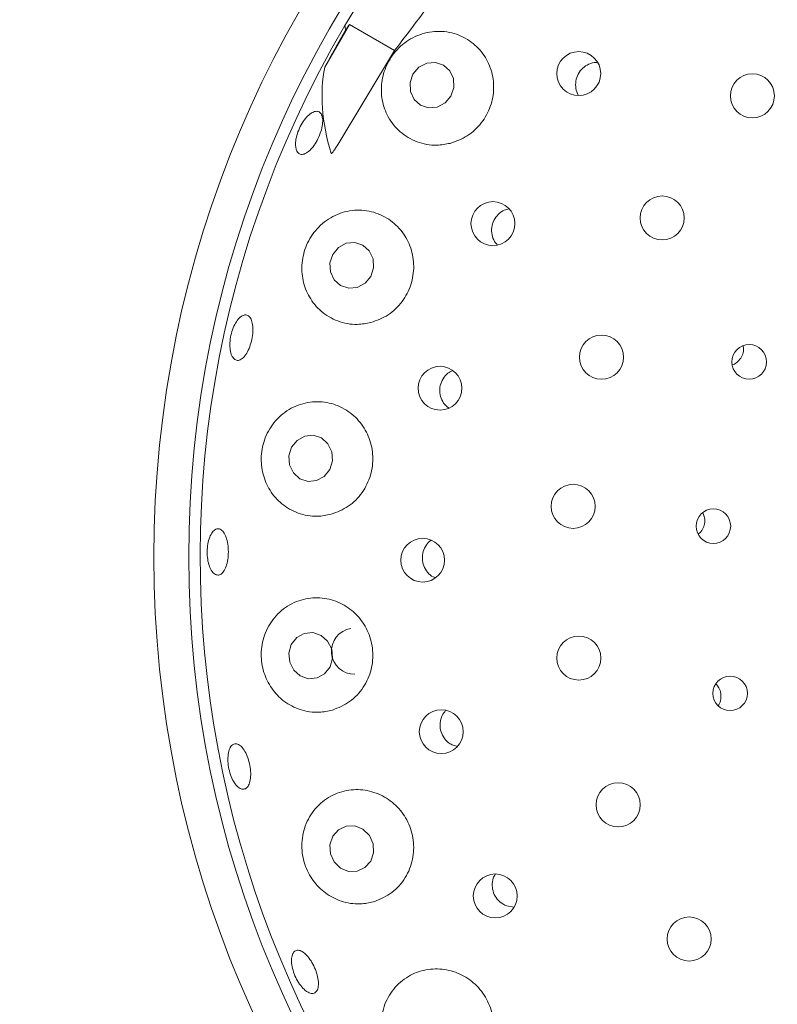
# Paper-space layout 'Blatt2' of a CAD drawing. Units: millimetres. Extents: x 5 to 415, y 5 to 292.
# Drawn here: x 96 to 101, y 112 to 118 of the extents above; entities that cross this region are included whole.
import ezdxf

# ---------------------------------------------------------------- set-up
doc = ezdxf.new("R2010")
doc.units = ezdxf.units.MM
doc.layers.add('BEMAßUNG', color=96, linetype='Continuous')
doc.styles.add('SLDTEXTSTYLE0', font='TXT', dxfattribs={"width": 0.75})
doc.dimstyles.new('SLDDIMSTYLE0', dxfattribs={"dimtxt": 3.704167, "dimasz": 3.302, "dimexe": 0, "dimexo": 0.0625, "dimgap": 0.926042, "dimtad": 1, "dimlfac": 14, "dimrnd": 1e-09, "dimzin": 12, "dimdsep": 46, "dimtxsty": 'SLDTEXTSTYLE0', "dimsah": 1, "dimcen": 0.09, "dimadec": 0, "dimazin": 3, "dimtfac": 1, "dimtofl": 0, "dimtmove": 0, "dimatfit": 3, "dimfxl": 0, "dimfrac": 2, "dimtolj": 1, "dimtzin": 12, "dimarcsym": 0})

# ---------------------------------------------------------------- blocks, each defined once
blk = doc.blocks.new('_D_49')
at = {"layer": 'BEMAßUNG'}
for p, q in [((61.0261, 114.0693), (61.0261, 71.4838)), ((103.8832, 114.0693), (103.8832, 71.4838)), ((61.0261, 72.4838), (103.8832, 72.4838))]:
    blk.add_line(p, q, dxfattribs=at)
for points in [[(61.0261, 72.4838), (64.3281, 71.9758), (64.3281, 72.9918)], [(103.8832, 72.4838), (100.5812, 72.9918), (100.5812, 71.9758)]]:
    blk.add_solid(points, dxfattribs=at)
at = {"layer": 'BEMAßUNG', "insert": (76.9154, 77.2587), "char_height": 3.70417, "attachment_point": 1, "style": 'SLDTEXTSTYLE0'}
blk.add_mtext('600', dxfattribs=at)

psp = doc.layouts.new('Blatt2')

# ---------------------------------------------------------------- linework, layer by layer
at = {"color": 7, "linetype": 'Continuous', "lineweight": 15}
for p, q in [((98.33819, 118.35056), (98.1863, 118.08748)), ((98.31391, 118.31502), (98.33819, 118.35056)), ((98.61609, 118.19011), (98.33819, 118.35056)), ((98.26163, 117.60294), (98.61609, 118.19011)), ((98.97021, 113.91168), (99.00255, 113.90153)), ((99.30743, 112.91894), (99.35084, 112.91103))]:
    psp.add_line(p, q, dxfattribs=at)
at = {"color": 7, "linetype": 'Continuous', "lineweight": 15, "flags": 128}
for points in [[(98.96333, 117.90977), (98.98176, 117.96225), (98.97957, 118.01703), (98.9571, 118.06576), (98.91778, 118.10102), (98.86757, 118.11745), (98.81414, 118.11254), (98.76561, 118.08705), (98.72937, 118.04484), (98.71094, 117.99236), (98.71312, 117.93758), (98.73559, 117.88885), (98.77492, 117.85359), (98.82512, 117.83716), (98.87856, 117.84207), (98.92709, 117.86756), (98.96333, 117.90977)], [(98.46905, 116.79884), (98.48637, 116.85182), (98.48321, 116.90704), (98.46004, 116.95609), (98.42039, 116.99151), (98.3703, 117.0079), (98.31739, 117.00277), (98.26973, 116.97689), (98.23455, 116.93422), (98.21723, 116.88124), (98.22039, 116.82602), (98.24356, 116.77697), (98.28321, 116.74155), (98.3333, 116.72516), (98.3862, 116.73029), (98.43387, 116.75616), (98.46905, 116.79884)], [(98.21702, 115.60907), (98.23325, 115.66227), (98.22904, 115.71774), (98.20503, 115.76704), (98.16488, 115.80267), (98.11471, 115.81919), (98.06214, 115.8141), (98.01518, 115.78817), (97.98098, 115.74534), (97.96475, 115.69214), (97.96896, 115.63666), (97.99297, 115.58736), (98.03312, 115.55174), (98.08329, 115.53521), (98.13586, 115.5403), (98.18282, 115.56624), (98.21702, 115.60907)], [(98.21818, 114.3925), (98.23351, 114.44561), (98.22835, 114.50111), (98.20351, 114.55055), (98.16275, 114.58641), (98.11229, 114.60322), (98.05981, 114.59842), (98.01329, 114.57275), (97.97982, 114.53012), (97.96449, 114.477), (97.96964, 114.4215), (97.99449, 114.37206), (98.03524, 114.33621), (98.08571, 114.3194), (98.13819, 114.32419), (98.18471, 114.34986), (98.21818, 114.3925)], [(98.421, 113.39184), (98.371, 113.41195), (98.31808, 113.41075), (98.27029, 113.38843), (98.23491, 113.34838), (98.21733, 113.29669), (98.22021, 113.24125), (98.24314, 113.19048), (98.2826, 113.15213), (98.3326, 113.13201), (98.38552, 113.13321), (98.43331, 113.15554), (98.46869, 113.19559), (98.48627, 113.24727), (98.48338, 113.30271), (98.46046, 113.35348), (98.421, 113.39184)]]:
    psp.add_lwpolyline(points, dxfattribs=at)
at = {"color": 7, "linetype": 'Continuous', "lineweight": 15}
for centre, radius in [((103.88324, 115.06926), 6.75), ((103.88324, 115.06926), 6.53571), ((99.75075, 118.04856), 0.13519), ((100.82013, 117.91141), 0.13571), ((100.26449, 117.15854), 0.13571), ((99.2215, 117.12393), 0.13509), ((99.89031, 116.30091), 0.13571), ((100.8006, 116.27128), 0.10668), ((98.89614, 116.10955), 0.13498), ((99.71635, 115.38152), 0.13571), ((100.57992, 115.25944), 0.10655), ((98.78887, 115.04982), 0.13487), ((99.75134, 114.44647), 0.13571), ((100.68287, 114.22914), 0.10639), ((98.90348, 113.99284), 0.13519), ((99.99351, 113.54265), 0.13571), ((99.23627, 112.98082), 0.13525), ((100.43074, 112.71538), 0.13571)]:
    psp.add_circle(centre, radius, dxfattribs=at)
for centre, radius, start, end in [((103.88324, 115.06926), 13.78571, 134.865439, 45.134561), ((103.88324, 115.06926), 10.85714, 124.077455, 169.255878), ((103.88324, 115.06926), 6.46429, 149.558618, 138.904118), ((103.88324, 115.06926), 6.46429, 138.904118, 149.558618), ((98.36881, 114.48854), 0.14216, 98.81843, 271.008179)]:
    psp.add_arc(centre, radius, start, end, dxfattribs=at)
for centre, major_axis, ratio, start_param, end_param in [((106.23892, 113.7092), (7.93817, -4.5831), 0.954954, 3.1385934, 3.1683978), ((101.31535, 116.91914), (2.86981, -2.06739), 0.4464817, 3.5314463, 3.5462884), ((101.23951, 116.59561), (2.96961, -1.7145), 0.4554499, 3.2923841, 3.5891062)]:
    psp.add_ellipse(centre, major_axis=major_axis, ratio=ratio, start_param=start_param, end_param=end_param, dxfattribs=at)
for points, knots in [([(98.61609, 118.19011), (98.75376, 118.37112), (99.03037, 118.7348), (99.27983, 119.11648), (99.40513, 119.3082)], [0, 0, 0, 0, 0.4977122, 1, 1, 1, 1]), ([(98.95858, 117.61833), (98.99492, 117.63145), (99.06762, 117.65769), (99.15474, 117.74022), (99.21163, 117.84343), (99.23236, 117.95843), (99.21589, 118.07293), (99.16354, 118.1762), (99.0791, 118.25743), (98.96954, 118.30613), (98.84663, 118.31358), (98.72715, 118.27668), (98.62879, 118.20193), (98.56274, 118.10337), (98.53151, 117.99404), (98.5347, 117.88218), (98.57308, 117.77523), (98.64704, 117.68363), (98.75156, 117.62185), (98.86195, 117.60075), (98.93111, 117.61333), (98.95858, 117.61833)], [0, 0, 0, 0, 0.0519411, 0.1039241, 0.154881, 0.2054388, 0.2564515, 0.3087526, 0.3630737, 0.419685, 0.4778057, 0.5353129, 0.5897512, 0.640435, 0.6891078, 0.7384442, 0.7905219, 0.8460234, 0.9038845, 0.9618234, 1, 1, 1, 1]), ([(99.86573, 118.11672), (99.86269, 118.11706), (99.84478, 118.1191), (99.81187, 118.10776), (99.77342, 118.08314), (99.7453, 118.04618), (99.73018, 118.00238), (99.73142, 117.95734), (99.73892, 117.92596), (99.74882, 117.91396), (99.74926, 117.91342)], [0, 0, 0, 0, 0.0329039, 0.1936875, 0.3537757, 0.5131276, 0.672271, 0.8319445, 0.9925214, 1, 1, 1, 1]), ([(98.00671, 117.59586), (98.00618, 117.60817), (98.00513, 117.6328), (98.01561, 117.67802), (98.03392, 117.72302), (98.05885, 117.76362), (98.0873, 117.79503), (98.116, 117.81383), (98.14159, 117.81796), (98.16112, 117.80699), (98.1724, 117.78213), (98.17422, 117.7461), (98.16649, 117.70292), (98.15022, 117.65748), (98.12733, 117.61489), (98.10035, 117.57993), (98.0722, 117.55654), (98.04583, 117.54736), (98.02431, 117.5537), (98.01126, 117.57171), (98.00798, 117.58914), (98.00671, 117.59586)], [0, 0, 0, 0, 0.053673, 0.1073468, 0.1610051, 0.2146494, 0.2682832, 0.3219133, 0.3755583, 0.4292492, 0.483008, 0.536813, 0.5905929, 0.6442741, 0.6978492, 0.7513914, 0.8049943, 0.8586971, 0.9124666, 0.9662409, 1, 1, 1, 1]), ([(98.26163, 117.60294), (98.25774, 117.59691), (98.25134, 117.58699), (98.24301, 117.57485), (98.23743, 117.56722), (98.23363, 117.56239), (98.23068, 117.559), (98.22847, 117.55678), (98.22675, 117.55552), (98.22573, 117.55509), (98.225, 117.55515), (98.22461, 117.55552), (98.22448, 117.55588), (98.22443, 117.55602)], [0, 0, 0, 0, 0.33072972, 0.54360831, 0.6813401, 0.77220759, 0.83380052, 0.89877193, 0.92796807, 0.95260241, 0.9707466, 0.98891939, 1, 1, 1, 1]), ([(98.46997, 116.51385), (98.50645, 116.5273), (98.57944, 116.55423), (98.66625, 116.6389), (98.72167, 116.74439), (98.73995, 116.86077), (98.72086, 116.97534), (98.66666, 117.07745), (98.58189, 117.1569), (98.47364, 117.20428), (98.35258, 117.21156), (98.23389, 117.17484), (98.13503, 117.0985), (98.06927, 116.99602), (98.04064, 116.88326), (98.04731, 116.77097), (98.08772, 116.66627), (98.16121, 116.57745), (98.26379, 116.51705), (98.37297, 116.49589), (98.44208, 116.50869), (98.46997, 116.51385)], [0, 0, 0, 0, 0.0530245, 0.1061065, 0.1577144, 0.2083979, 0.2590437, 0.3104954, 0.3635675, 0.4188604, 0.4762783, 0.5344619, 0.5909275, 0.6437212, 0.6932529, 0.7418873, 0.7921852, 0.8457113, 0.9024257, 0.9606186, 1, 1, 1, 1]), ([(99.32158, 117.21478), (99.3115, 117.21257), (99.28671, 117.20713), (99.25327, 117.18189), (99.22606, 117.14484), (99.21236, 117.10044), (99.21411, 117.05488), (99.22654, 117.01721), (99.2425, 117.00023), (99.24824, 116.99413)], [0, 0, 0, 0, 0.1102306, 0.2709424, 0.4308676, 0.5902318, 0.749727, 0.9099938, 1, 1, 1, 1]), ([(97.61015, 116.3179), (97.607, 116.32973), (97.6007, 116.35338), (97.6013, 116.39965), (97.60962, 116.44749), (97.62538, 116.49255), (97.64655, 116.52949), (97.67067, 116.55427), (97.69489, 116.5641), (97.71639, 116.5579), (97.73277, 116.53634), (97.74226, 116.50181), (97.74391, 116.45817), (97.73767, 116.41038), (97.72433, 116.36385), (97.70535, 116.32378), (97.68275, 116.29466), (97.65887, 116.27974), (97.63642, 116.28099), (97.61978, 116.29549), (97.61283, 116.31166), (97.61015, 116.3179)], [0, 0, 0, 0, 0.0536737, 0.1073482, 0.161007, 0.2146517, 0.2682857, 0.3219157, 0.3755599, 0.429249, 0.4830058, 0.5368103, 0.5905921, 0.6442768, 0.6978543, 0.751396, 0.8049962, 0.8586962, 0.9124646, 0.9662396, 1, 1, 1, 1]), ([(100.69869, 116.25398), (100.70237, 116.2554), (100.71713, 116.26107), (100.73911, 116.27963), (100.75865, 116.31009), (100.7676, 116.34185), (100.76474, 116.36147), (100.7636, 116.36925)], [0, 0, 0, 0, 0.0835455, 0.3344955, 0.5854741, 0.8357514, 1, 1, 1, 1]), ([(98.97381, 116.21912), (98.96356, 116.21407), (98.93978, 116.20236), (98.91259, 116.16905), (98.89516, 116.12648), (98.89256, 116.0801), (98.90529, 116.03638), (98.92584, 116.00349), (98.94466, 115.99131), (98.95096, 115.98724)], [0, 0, 0, 0, 0.1216594, 0.2819347, 0.44142, 0.6004022, 0.7595949, 0.9195977, 1, 1, 1, 1]), ([(98.22444, 115.33239), (98.26108, 115.34643), (98.33441, 115.37453), (98.42031, 115.46206), (98.47335, 115.57034), (98.48799, 115.68838), (98.46492, 115.80295), (98.40737, 115.90344), (98.32079, 115.98019), (98.21272, 116.02475), (98.09335, 116.03013), (97.97652, 115.99247), (97.87875, 115.91465), (97.81435, 115.80874), (97.78912, 115.69207), (97.80064, 115.57843), (97.84498, 115.47571), (97.91985, 115.39056), (98.02147, 115.33325), (98.1288, 115.3137), (98.19673, 115.32698), (98.22444, 115.33239)], [0, 0, 0, 0, 0.0542987, 0.1086667, 0.161182, 0.2122593, 0.2628197, 0.3137264, 0.3658155, 0.4198454, 0.4761767, 0.5341958, 0.591933, 0.6468615, 0.6979735, 0.7467563, 0.7958674, 0.8475178, 0.9026001, 0.9602714, 1, 1, 1, 1]), ([(100.4879, 115.21235), (100.49092, 115.21442), (100.50374, 115.22324), (100.5184, 115.24812), (100.52811, 115.28282), (100.52692, 115.31639), (100.51802, 115.3347), (100.51436, 115.34223)], [0, 0, 0, 0, 0.0770569, 0.3272488, 0.5770445, 0.825883, 1, 1, 1, 1]), ([(97.53382, 114.95841), (97.52642, 114.95837), (97.51164, 114.95829), (97.49076, 114.97853), (97.47398, 115.0114), (97.46324, 115.05462), (97.4599, 115.10293), (97.46435, 115.15098), (97.47604, 115.19333), (97.49354, 115.22523), (97.51472, 115.24308), (97.53711, 115.24489), (97.55818, 115.23042), (97.57564, 115.20129), (97.58763, 115.16076), (97.59293, 115.11345), (97.59103, 115.06477), (97.58216, 115.0201), (97.56718, 114.9847), (97.55008, 114.9643), (97.53835, 114.96005), (97.53382, 114.95841)], [0, 0, 0, 0, 0.0537514, 0.107504, 0.1612268, 0.2149131, 0.2685756, 0.3222229, 0.3758589, 0.4294887, 0.4831277, 0.536805, 0.5905476, 0.6443467, 0.6981403, 0.7518488, 0.8054448, 0.8589857, 0.9125678, 0.9662478, 1, 1, 1, 1]), ([(98.84158, 115.17411), (98.83093, 115.16479), (98.80894, 115.14552), (98.79002, 115.10391), (98.78453, 115.05819), (98.79416, 115.01275), (98.81808, 114.97424), (98.84371, 114.94958), (98.86181, 114.94355), (98.86577, 114.94224)], [0, 0, 0, 0, 0.1512631, 0.3125264, 0.4730004, 0.6330743, 0.793491, 0.9547758, 1, 1, 1, 1]), ([(98.23268, 114.12586), (98.26948, 114.14073), (98.34312, 114.17049), (98.42742, 114.26134), (98.47723, 114.37267), (98.48722, 114.49248), (98.45905, 114.60682), (98.39702, 114.70516), (98.30751, 114.77832), (98.1987, 114.8188), (98.08072, 114.82074), (97.9664, 114.7809), (97.87111, 114.70143), (97.80927, 114.59282), (97.7882, 114.47257), (97.8056, 114.35717), (97.8554, 114.25619), (97.93324, 114.17528), (98.0349, 114.12249), (98.14001, 114.10609), (98.20579, 114.12012), (98.23268, 114.12586)], [0, 0, 0, 0, 0.0556194, 0.1113132, 0.1649298, 0.2166385, 0.2673555, 0.3179781, 0.3693516, 0.422295, 0.4774344, 0.534739, 0.5929422, 0.6495998, 0.7026525, 0.7523387, 0.8009478, 0.8510739, 0.9043698, 0.9609121, 1, 1, 1, 1]), ([(100.60963, 114.15489), (100.61088, 114.15637), (100.61979, 114.16692), (100.62675, 114.19321), (100.6276, 114.22917), (100.61714, 114.26295), (100.60266, 114.27968), (100.59603, 114.28734)], [0, 0, 0, 0, 0.0408164, 0.291092, 0.5410112, 0.7899942, 1, 1, 1, 1]), ([(98.93064, 114.12367), (98.9226, 114.11351), (98.90521, 114.09152), (98.89451, 114.04834), (98.89723, 114.00229), (98.91498, 113.9597), (98.94125, 113.92895), (98.96214, 113.91649), (98.97021, 113.91168)], [0, 0, 0, 0, 0.1572098, 0.3401508, 0.5221906, 0.703713, 0.8855492, 1, 1, 1, 1]), ([(97.69753, 113.64167), (97.69042, 113.63959), (97.67621, 113.63543), (97.65162, 113.64941), (97.62815, 113.67683), (97.60819, 113.71601), (97.59421, 113.76216), (97.5878, 113.81019), (97.58966, 113.85465), (97.59944, 113.89053), (97.61591, 113.91376), (97.6371, 113.9217), (97.66064, 113.91345), (97.68393, 113.88992), (97.70446, 113.85376), (97.72005, 113.80914), (97.729, 113.76116), (97.73035, 113.71516), (97.72379, 113.67651), (97.71186, 113.6519), (97.70152, 113.64452), (97.69753, 113.64167)], [0, 0, 0, 0, 0.0537549, 0.1075109, 0.1612377, 0.214927, 0.2685913, 0.3222397, 0.3758766, 0.4295066, 0.4831437, 0.5368159, 0.5905519, 0.6443476, 0.6981454, 0.7518644, 0.8054698, 0.8590117, 0.9125865, 0.9662568, 1, 1, 1, 1]), ([(98.49374, 112.94706), (98.53064, 112.96292), (98.60449, 112.99465), (98.68661, 113.08886), (98.73267, 113.20311), (98.73745, 113.32458), (98.70356, 113.43846), (98.63641, 113.53419), (98.54335, 113.60313), (98.43326, 113.63868), (98.31642, 113.63615), (98.20497, 113.59324), (98.11307, 113.51195), (98.05469, 113.40149), (98.03817, 113.27858), (98.06191, 113.16149), (98.11813, 113.06202), (98.20006, 112.98562), (98.30253, 112.93824), (98.40519, 112.92604), (98.46819, 112.94099), (98.49374, 112.94706)], [0, 0, 0, 0, 0.056819, 0.1137073, 0.1685458, 0.2211055, 0.2722017, 0.3227648, 0.373659, 0.4257207, 0.4797117, 0.5360043, 0.5940079, 0.6517749, 0.7067718, 0.7579472, 0.8067502, 0.8558339, 0.9074269, 0.9624507, 1, 1, 1, 1]), ([(99.23604, 113.11381), (99.23146, 113.10605), (99.21923, 113.08534), (99.21514, 113.04496), (99.22348, 112.99972), (99.24658, 112.95967), (99.27655, 112.93247), (99.29884, 112.9227), (99.30743, 112.91894)], [0, 0, 0, 0, 0.1152081, 0.3075092, 0.4988766, 0.6895361, 0.8802964, 1, 1, 1, 1]), ([(98.06533, 112.39894), (98.05585, 112.40799), (98.03691, 112.42608), (98.01161, 112.46646), (97.99241, 112.51121), (97.98145, 112.55643), (97.97989, 112.59668), (97.98777, 112.62746), (98.00408, 112.64525), (98.02694, 112.648), (98.05384, 112.63542), (98.08183, 112.60892), (98.10788, 112.57157), (98.12912, 112.5277), (98.1432, 112.48227), (98.1485, 112.44033), (98.14431, 112.4065), (98.13095, 112.38448), (98.10983, 112.377), (98.08659, 112.38321), (98.07124, 112.39456), (98.06533, 112.39894)], [0, 0, 0, 0, 0.0536667, 0.107334, 0.1609878, 0.2146288, 0.2682605, 0.3218922, 0.375547, 0.4292565, 0.4830332, 0.5368398, 0.5905971, 0.6442447, 0.6978004, 0.7513517, 0.8049827, 0.8587104, 0.9124873, 0.9662541, 1, 1, 1, 1]), ([(98.99524, 111.84736), (99.03217, 111.86423), (99.10606, 111.89798), (99.18573, 111.99502), (99.2281, 112.11162), (99.22779, 112.23452), (99.18819, 112.34784), (99.11585, 112.44081), (99.01913, 112.50532), (98.90757, 112.53565), (98.79171, 112.52827), (98.68318, 112.48195), (98.59502, 112.39897), (98.5404, 112.28754), (98.52821, 112.16316), (98.55797, 112.04477), (98.62086, 111.94653), (98.70755, 111.87448), (98.81136, 111.8328), (98.91143, 111.82522), (98.97135, 111.84105), (98.99524, 111.84736)], [0, 0, 0, 0, 0.0577163, 0.115484, 0.1715719, 0.2251933, 0.2768998, 0.327617, 0.3782422, 0.4296207, 0.4825712, 0.5377188, 0.5950302, 0.6532347, 0.7098863, 0.7629299, 0.8126111, 0.8612227, 0.9113575, 0.9646647, 1, 1, 1, 1])]:
    psp.add_open_spline(points, degree=3, knots=knots, dxfattribs=at)

# ---------------------------------------------------------------- dimensions: what is measured, and where the dimension line sits
at = {"layer": 'BEMAßUNG'}
dim = psp.add_linear_dim(base=(103.88324, 72.4838), p1=(61.02609, 115.06926), p2=(103.88324, 115.06926), dimstyle='SLDDIMSTYLE0', dxfattribs=at)
dim.commit()
dim.dimension.update_dxf_attribs({"geometry": '_D_49', "text_midpoint": (81.0208, 72.4838), "dimtype": 160})

doc.saveas('drawing.dxf')
